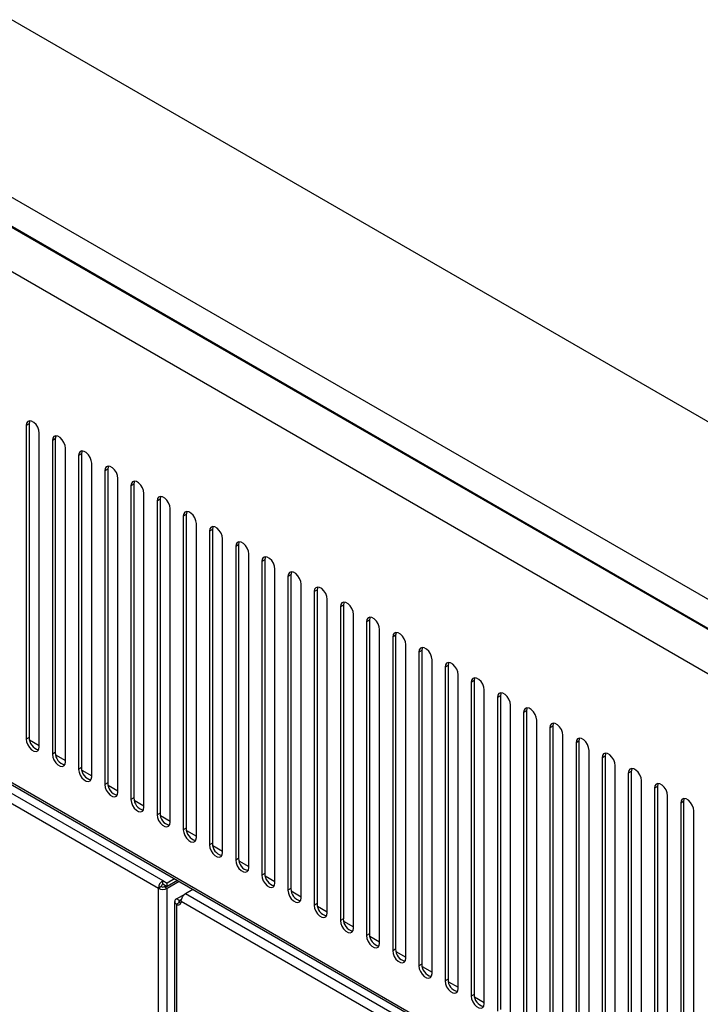
# Model space of a CAD drawing. Units: inches. Extents: x 5 to 301, y 5 to 193.
# Drawn here: x 64 to 71, y 41 to 51 of the extents above; entities that cross this region are included whole.
import ezdxf

# ---------------------------------------------------------------- set-up
doc = ezdxf.new("R2010")
doc.units = ezdxf.units.IN
doc.header["$MEASUREMENT"] = 0

msp = doc.modelspace()

# ---------------------------------------------------------------- linework, layer by layer
at = {"color": 7, "linetype": 'Continuous', "lineweight": 25, "ltscale": 18}
for p, q in [((27.274, 71.927), (82.768, 39.891)), ((81.974, 38.516), (26.48, 70.551)), ((26.479, 70.245), (81.973, 38.209)), ((81.974, 38.216), (26.48, 70.252)), ((81.688, 37.914), (26.552, 69.744)), ((44.519, 54.107), (75.946, 35.965)), ((44.532, 54.077), (75.959, 35.935)), ((44.629, 53.933), (65.619, 41.816)), ((65.573, 41.736), (44.583, 53.853)), ((64.242, 46.525), (64.211, 46.507)), ((64.211, 46.507), (64.211, 43.274)), ((64.242, 46.525), (64.242, 43.291)), ((64.346, 43.196), (64.346, 46.429)), ((64.511, 46.369), (64.481, 46.351)), ((64.481, 46.351), (64.481, 43.118)), ((64.511, 46.369), (64.511, 43.135)), ((64.616, 43.04), (64.616, 46.273)), ((64.781, 46.213), (64.751, 46.196)), ((64.751, 46.196), (64.751, 42.962)), ((64.781, 46.213), (64.781, 42.98)), ((64.886, 42.884), (64.886, 46.118)), ((65.051, 46.057), (65.021, 46.04)), ((65.021, 46.04), (65.021, 42.806)), ((65.051, 46.057), (65.051, 42.824)), ((65.156, 42.728), (65.156, 45.962)), ((65.321, 45.902), (65.29, 45.884)), ((65.29, 45.884), (65.29, 42.651)), ((65.321, 45.902), (65.321, 42.668)), ((65.425, 42.573), (65.425, 45.806)), ((65.591, 45.746), (65.56, 45.728)), ((65.56, 45.728), (65.56, 42.495)), ((65.591, 45.746), (65.591, 42.512)), ((65.695, 42.417), (65.695, 45.65)), ((65.861, 45.59), (65.83, 45.572)), ((65.83, 45.572), (65.83, 42.339)), ((65.861, 45.59), (65.861, 42.357)), ((65.965, 42.261), (65.965, 45.495)), ((66.13, 45.434), (66.1, 45.417)), ((66.1, 45.417), (66.1, 42.183)), ((66.13, 45.434), (66.13, 42.201)), ((66.235, 42.105), (66.235, 45.339)), ((66.4, 45.278), (66.37, 45.261)), ((66.4, 45.278), (66.4, 42.045)), ((66.37, 45.261), (66.37, 42.027)), ((66.505, 41.95), (66.505, 45.183)), ((66.67, 45.123), (66.64, 45.105)), ((66.64, 45.105), (66.64, 41.872)), ((66.67, 45.123), (66.67, 41.889)), ((66.775, 41.794), (66.775, 45.027)), ((66.94, 44.967), (66.909, 44.949)), ((66.94, 44.967), (66.94, 41.733)), ((66.909, 44.949), (66.909, 41.716)), ((67.044, 41.638), (67.044, 44.871)), ((67.21, 44.811), (67.179, 44.794)), ((67.179, 44.794), (67.179, 41.56)), ((67.21, 44.811), (67.21, 41.578)), ((67.314, 41.482), (67.314, 44.716)), ((67.48, 44.655), (67.449, 44.638)), ((67.48, 44.655), (67.48, 41.422)), ((67.449, 44.638), (67.449, 41.404)), ((67.584, 41.326), (67.584, 44.56)), ((67.749, 44.5), (67.719, 44.482)), ((67.719, 44.482), (67.719, 41.249)), ((67.749, 44.5), (67.749, 41.266)), ((67.854, 41.171), (67.854, 44.404)), ((68.019, 44.344), (67.989, 44.326)), ((67.989, 44.326), (67.989, 41.093)), ((68.019, 44.344), (68.019, 41.11)), ((68.124, 41.015), (68.124, 44.248)), ((68.289, 44.188), (68.259, 44.171)), ((68.259, 44.171), (68.259, 40.937)), ((68.289, 44.188), (68.289, 40.955)), ((68.394, 40.859), (68.394, 44.093)), ((68.559, 44.032), (68.528, 44.015)), ((68.528, 44.015), (68.528, 40.781)), ((68.559, 44.032), (68.559, 40.799)), ((68.663, 40.703), (68.663, 43.937)), ((68.829, 43.877), (68.798, 43.859)), ((68.798, 43.859), (68.798, 40.625)), ((68.829, 43.877), (68.829, 40.643)), ((68.933, 40.548), (68.933, 43.781)), ((69.099, 43.721), (69.068, 43.703)), ((69.068, 43.703), (69.068, 40.47)), ((69.099, 43.721), (69.099, 40.487)), ((69.203, 40.392), (69.203, 43.625)), ((69.368, 43.565), (69.338, 43.547)), ((69.338, 43.547), (69.338, 40.314)), ((69.368, 43.565), (69.368, 40.332)), ((69.473, 40.236), (69.473, 43.47)), ((69.638, 43.409), (69.608, 43.392)), ((69.608, 43.392), (69.608, 40.158)), ((69.638, 43.409), (69.638, 40.176)), ((64.242, 43.291), (64.211, 43.274)), ((69.743, 40.08), (69.743, 43.314)), ((69.908, 43.253), (69.878, 43.236)), ((69.878, 43.236), (69.878, 40.002)), ((69.908, 43.253), (69.908, 40.02)), ((64.511, 43.135), (64.481, 43.118)), ((70.013, 39.925), (70.013, 43.158)), ((70.178, 43.098), (70.147, 43.08)), ((70.147, 43.08), (70.147, 39.847)), ((70.178, 43.098), (70.178, 39.864)), ((64.781, 42.98), (64.751, 42.962)), ((70.282, 39.769), (70.282, 43.002)), ((70.448, 42.942), (70.417, 42.924)), ((70.448, 42.942), (70.448, 39.708)), ((70.417, 42.924), (70.417, 39.691)), ((70.552, 39.613), (70.552, 42.846)), ((65.051, 42.824), (65.021, 42.806)), ((70.718, 42.786), (70.687, 42.769)), ((70.687, 42.769), (70.687, 39.535)), ((70.718, 42.786), (70.718, 39.553)), ((65.321, 42.668), (65.29, 42.651)), ((70.822, 39.457), (70.822, 42.691)), ((70.987, 42.63), (70.957, 42.613)), ((70.987, 42.63), (70.987, 39.397)), ((70.957, 42.613), (70.957, 39.379)), ((71.092, 39.301), (71.092, 42.535)), ((65.591, 42.512), (65.56, 42.495)), ((65.861, 42.357), (65.83, 42.339)), ((66.13, 42.201), (66.1, 42.183)), ((66.4, 42.045), (66.37, 42.027)), ((65.619, 41.816), (65.665, 41.789)), ((65.619, 41.781), (65.619, 41.816)), ((65.741, 41.834), (65.665, 41.789)), ((65.772, 41.816), (65.665, 41.754)), ((66.67, 41.889), (66.64, 41.872)), ((65.603, 41.754), (65.573, 41.736)), ((65.573, 22.501), (65.573, 41.736)), ((65.619, 41.781), (65.665, 41.754)), ((65.65, 41.763), (65.635, 41.754)), ((65.635, 41.754), (65.665, 41.736)), ((65.788, 41.807), (65.665, 41.736)), ((65.665, 41.754), (65.665, 41.789)), ((65.665, 22.501), (65.665, 41.736)), ((65.929, 41.725), (65.852, 41.681)), ((66.94, 41.733), (66.909, 41.716)), ((65.76, 41.628), (65.852, 41.681)), ((65.791, 41.61), (65.76, 41.628)), ((65.791, 41.61), (65.813, 41.623)), ((75.85, 35.91), (65.852, 41.681)), ((65.741, 41.6), (65.741, 22.709)), ((65.791, 41.589), (65.76, 41.572)), ((65.76, 41.572), (65.76, 22.684)), ((75.802, 35.831), (65.809, 41.6)), ((67.21, 41.578), (67.179, 41.56)), ((67.48, 41.422), (67.449, 41.404)), ((67.749, 41.266), (67.719, 41.249)), ((68.019, 41.11), (67.989, 41.093)), ((68.289, 40.955), (68.259, 40.937)), ((68.559, 40.799), (68.528, 40.781)), ((68.829, 40.643), (68.798, 40.625))]:
    msp.add_line(p, q, dxfattribs=at)
at = {"color": 8, "linetype": 'Continuous', "lineweight": 25, "ltscale": 18}
for p, q in [((64.245, 43.267), (64.346, 43.208)), ((64.514, 43.111), (64.616, 43.052)), ((64.784, 42.955), (64.886, 42.897)), ((65.054, 42.799), (65.156, 42.741)), ((65.324, 42.644), (65.425, 42.585)), ((65.594, 42.488), (65.695, 42.429)), ((65.864, 42.332), (65.965, 42.273)), ((66.133, 42.176), (66.235, 42.118)), ((66.403, 42.021), (66.505, 41.962)), ((66.673, 41.865), (66.775, 41.806)), ((66.943, 41.709), (67.044, 41.65)), ((65.791, 41.589), (65.791, 41.61)), ((67.213, 41.553), (67.314, 41.495)), ((67.483, 41.397), (67.584, 41.339)), ((67.752, 41.242), (67.854, 41.183)), ((68.022, 41.086), (68.124, 41.027)), ((68.292, 40.93), (68.394, 40.872)), ((68.562, 40.774), (68.663, 40.716)), ((68.832, 40.619), (68.933, 40.56))]:
    msp.add_line(p, q, dxfattribs=at)
at = {"color": 7, "linetype": 'Continuous', "lineweight": 25, "ltscale": 18, "flags": 128}
for points in [[(64.346, 46.429), (64.342, 46.458), (64.33, 46.488), (64.312, 46.516), (64.29, 46.538), (64.267, 46.552), (64.245, 46.555), (64.227, 46.548), (64.215, 46.531), (64.211, 46.507)], [(64.249, 46.555), (64.246, 46.549), (64.242, 46.525)], [(64.616, 46.273), (64.612, 46.302), (64.6, 46.333), (64.582, 46.36), (64.56, 46.382), (64.537, 46.396), (64.515, 46.399), (64.497, 46.392), (64.485, 46.376), (64.481, 46.351)], [(64.518, 46.399), (64.515, 46.393), (64.511, 46.369)], [(64.886, 46.118), (64.882, 46.147), (64.87, 46.177), (64.852, 46.205), (64.83, 46.227), (64.807, 46.24), (64.785, 46.244), (64.767, 46.237), (64.755, 46.22), (64.751, 46.196)], [(64.788, 46.244), (64.785, 46.237), (64.781, 46.213)], [(65.156, 45.962), (65.151, 45.991), (65.14, 46.021), (65.122, 46.049), (65.1, 46.071), (65.076, 46.084), (65.054, 46.088), (65.036, 46.081), (65.025, 46.064), (65.021, 46.04)], [(65.058, 46.088), (65.055, 46.082), (65.051, 46.057)], [(65.425, 45.806), (65.421, 45.835), (65.41, 45.865), (65.392, 45.893), (65.37, 45.915), (65.346, 45.929), (65.324, 45.932), (65.306, 45.925), (65.295, 45.908), (65.29, 45.884)], [(65.328, 45.932), (65.325, 45.926), (65.321, 45.902)], [(65.695, 45.65), (65.691, 45.679), (65.679, 45.71), (65.661, 45.737), (65.639, 45.759), (65.616, 45.773), (65.594, 45.776), (65.576, 45.769), (65.564, 45.753), (65.56, 45.728)], [(65.598, 45.776), (65.595, 45.77), (65.591, 45.746)], [(65.965, 45.495), (65.961, 45.524), (65.949, 45.554), (65.931, 45.582), (65.909, 45.603), (65.886, 45.617), (65.864, 45.62), (65.846, 45.613), (65.834, 45.597), (65.83, 45.572)], [(65.868, 45.621), (65.865, 45.614), (65.861, 45.59)], [(66.235, 45.339), (66.231, 45.368), (66.219, 45.398), (66.201, 45.426), (66.179, 45.448), (66.156, 45.461), (66.134, 45.465), (66.116, 45.458), (66.104, 45.441), (66.1, 45.417)], [(66.137, 45.465), (66.134, 45.459), (66.13, 45.434)], [(66.505, 45.183), (66.501, 45.212), (66.489, 45.242), (66.471, 45.27), (66.449, 45.292), (66.426, 45.305), (66.404, 45.309), (66.386, 45.302), (66.374, 45.285), (66.37, 45.261)], [(66.407, 45.309), (66.404, 45.303), (66.4, 45.278)], [(66.775, 45.027), (66.77, 45.056), (66.759, 45.086), (66.741, 45.114), (66.719, 45.136), (66.695, 45.15), (66.673, 45.153), (66.655, 45.146), (66.644, 45.129), (66.64, 45.105)], [(66.677, 45.153), (66.674, 45.147), (66.67, 45.123)], [(67.044, 44.871), (67.04, 44.9), (67.029, 44.931), (67.011, 44.958), (66.989, 44.98), (66.965, 44.994), (66.943, 44.997), (66.925, 44.99), (66.914, 44.974), (66.909, 44.949)], [(66.947, 44.998), (66.944, 44.991), (66.94, 44.967)], [(67.314, 44.716), (67.31, 44.745), (67.298, 44.775), (67.28, 44.803), (67.258, 44.825), (67.235, 44.838), (67.213, 44.842), (67.195, 44.835), (67.183, 44.818), (67.179, 44.794)], [(67.217, 44.842), (67.214, 44.835), (67.21, 44.811)], [(67.584, 44.56), (67.58, 44.589), (67.568, 44.619), (67.55, 44.647), (67.528, 44.669), (67.505, 44.682), (67.483, 44.686), (67.465, 44.679), (67.453, 44.662), (67.449, 44.638)], [(67.487, 44.686), (67.484, 44.68), (67.48, 44.655)], [(67.854, 44.404), (67.85, 44.433), (67.838, 44.463), (67.82, 44.491), (67.798, 44.513), (67.775, 44.527), (67.753, 44.53), (67.735, 44.523), (67.723, 44.506), (67.719, 44.482)], [(67.756, 44.53), (67.753, 44.524), (67.749, 44.5)], [(68.124, 44.248), (68.12, 44.277), (68.108, 44.308), (68.09, 44.335), (68.068, 44.357), (68.045, 44.371), (68.022, 44.374), (68.005, 44.367), (67.993, 44.351), (67.989, 44.326)], [(68.026, 44.374), (68.023, 44.368), (68.019, 44.344)], [(68.394, 44.093), (68.389, 44.122), (68.378, 44.152), (68.36, 44.18), (68.338, 44.202), (68.314, 44.215), (68.292, 44.219), (68.274, 44.211), (68.263, 44.195), (68.259, 44.171)], [(68.296, 44.219), (68.293, 44.212), (68.289, 44.188)], [(68.663, 43.937), (68.659, 43.966), (68.648, 43.996), (68.63, 44.024), (68.608, 44.046), (68.584, 44.059), (68.562, 44.063), (68.544, 44.056), (68.533, 44.039), (68.528, 44.015)], [(68.566, 44.063), (68.563, 44.057), (68.559, 44.032)], [(68.933, 43.781), (68.929, 43.81), (68.917, 43.84), (68.899, 43.868), (68.877, 43.89), (68.854, 43.904), (68.832, 43.907), (68.814, 43.9), (68.802, 43.883), (68.798, 43.859)], [(68.836, 43.907), (68.833, 43.901), (68.829, 43.877)], [(69.203, 43.625), (69.199, 43.654), (69.187, 43.685), (69.169, 43.712), (69.147, 43.734), (69.124, 43.748), (69.102, 43.751), (69.084, 43.744), (69.072, 43.728), (69.068, 43.703)], [(69.106, 43.751), (69.103, 43.745), (69.099, 43.721)], [(69.473, 43.47), (69.469, 43.499), (69.457, 43.529), (69.439, 43.556), (69.417, 43.578), (69.394, 43.592), (69.372, 43.595), (69.354, 43.588), (69.342, 43.572), (69.338, 43.547)], [(69.375, 43.596), (69.372, 43.589), (69.368, 43.565)], [(69.743, 43.314), (69.739, 43.343), (69.727, 43.373), (69.709, 43.401), (69.687, 43.423), (69.664, 43.436), (69.641, 43.44), (69.624, 43.433), (69.612, 43.416), (69.608, 43.392)], [(69.645, 43.44), (69.642, 43.434), (69.638, 43.409)], [(64.211, 43.274), (64.215, 43.245), (64.227, 43.214), (64.245, 43.187), (64.267, 43.165), (64.29, 43.151), (64.312, 43.148), (64.33, 43.155), (64.342, 43.171), (64.346, 43.196)], [(70.013, 43.158), (70.008, 43.187), (69.997, 43.217), (69.979, 43.245), (69.957, 43.267), (69.933, 43.28), (69.911, 43.284), (69.893, 43.277), (69.882, 43.26), (69.878, 43.236)], [(69.915, 43.284), (69.912, 43.278), (69.908, 43.253)], [(64.481, 43.118), (64.485, 43.089), (64.497, 43.059), (64.515, 43.031), (64.537, 43.009), (64.56, 42.995), (64.582, 42.992), (64.6, 42.999), (64.612, 43.016), (64.616, 43.04)], [(70.282, 43.002), (70.278, 43.031), (70.267, 43.061), (70.249, 43.089), (70.227, 43.111), (70.203, 43.125), (70.181, 43.128), (70.163, 43.121), (70.151, 43.104), (70.147, 43.08)], [(70.185, 43.128), (70.182, 43.122), (70.178, 43.098)], [(64.751, 42.962), (64.755, 42.933), (64.767, 42.903), (64.785, 42.875), (64.807, 42.853), (64.83, 42.84), (64.852, 42.836), (64.87, 42.843), (64.882, 42.86), (64.886, 42.884)], [(70.552, 42.846), (70.548, 42.875), (70.536, 42.906), (70.518, 42.933), (70.496, 42.955), (70.473, 42.969), (70.451, 42.972), (70.433, 42.965), (70.421, 42.949), (70.417, 42.924)], [(70.455, 42.973), (70.452, 42.966), (70.448, 42.942)], [(65.021, 42.806), (65.025, 42.777), (65.036, 42.747), (65.054, 42.719), (65.076, 42.697), (65.1, 42.684), (65.122, 42.68), (65.14, 42.687), (65.151, 42.704), (65.156, 42.728)], [(70.822, 42.691), (70.818, 42.72), (70.806, 42.75), (70.788, 42.778), (70.766, 42.8), (70.743, 42.813), (70.721, 42.817), (70.703, 42.81), (70.691, 42.793), (70.687, 42.769)], [(70.725, 42.817), (70.722, 42.81), (70.718, 42.786)], [(65.29, 42.651), (65.295, 42.622), (65.306, 42.591), (65.324, 42.564), (65.346, 42.542), (65.37, 42.528), (65.392, 42.525), (65.41, 42.532), (65.421, 42.548), (65.425, 42.573)], [(71.092, 42.535), (71.088, 42.564), (71.076, 42.594), (71.058, 42.622), (71.036, 42.644), (71.013, 42.657), (70.991, 42.661), (70.973, 42.654), (70.961, 42.637), (70.957, 42.613)], [(70.994, 42.661), (70.991, 42.655), (70.987, 42.63)], [(65.56, 42.495), (65.564, 42.466), (65.576, 42.436), (65.594, 42.408), (65.616, 42.386), (65.639, 42.372), (65.661, 42.369), (65.679, 42.376), (65.691, 42.393), (65.695, 42.417)], [(65.83, 42.339), (65.834, 42.31), (65.846, 42.28), (65.864, 42.252), (65.886, 42.23), (65.909, 42.217), (65.931, 42.213), (65.949, 42.22), (65.961, 42.237), (65.965, 42.261)], [(66.1, 42.183), (66.104, 42.154), (66.116, 42.124), (66.134, 42.096), (66.156, 42.074), (66.179, 42.061), (66.201, 42.057), (66.219, 42.064), (66.231, 42.081), (66.235, 42.105)], [(66.37, 42.027), (66.374, 41.998), (66.386, 41.968), (66.404, 41.94), (66.426, 41.919), (66.449, 41.905), (66.471, 41.902), (66.489, 41.909), (66.501, 41.925), (66.505, 41.95)], [(66.64, 41.872), (66.644, 41.843), (66.655, 41.812), (66.673, 41.785), (66.695, 41.763), (66.719, 41.749), (66.741, 41.746), (66.759, 41.753), (66.77, 41.769), (66.775, 41.794)], [(66.909, 41.716), (66.914, 41.687), (66.925, 41.657), (66.943, 41.629), (66.965, 41.607), (66.989, 41.593), (67.011, 41.59), (67.029, 41.597), (67.04, 41.614), (67.044, 41.638)], [(65.791, 41.589), (65.8, 41.585), (65.806, 41.583)], [(67.179, 41.56), (67.183, 41.531), (67.195, 41.501), (67.213, 41.473), (67.235, 41.451), (67.258, 41.438), (67.28, 41.434), (67.298, 41.441), (67.31, 41.458), (67.314, 41.482)], [(67.449, 41.404), (67.453, 41.375), (67.465, 41.345), (67.483, 41.317), (67.505, 41.295), (67.528, 41.282), (67.55, 41.278), (67.568, 41.285), (67.58, 41.302), (67.584, 41.326)], [(67.719, 41.249), (67.723, 41.22), (67.735, 41.189), (67.753, 41.162), (67.775, 41.14), (67.798, 41.126), (67.82, 41.123), (67.838, 41.13), (67.85, 41.146), (67.854, 41.171)], [(67.989, 41.093), (67.993, 41.064), (68.005, 41.034), (68.022, 41.006), (68.045, 40.984), (68.068, 40.97), (68.09, 40.967), (68.108, 40.974), (68.12, 40.991), (68.124, 41.015)], [(68.259, 40.937), (68.263, 40.908), (68.274, 40.878), (68.292, 40.85), (68.314, 40.828), (68.338, 40.815), (68.36, 40.811), (68.378, 40.818), (68.389, 40.835), (68.394, 40.859)], [(68.528, 40.781), (68.533, 40.752), (68.544, 40.722), (68.562, 40.694), (68.584, 40.672), (68.608, 40.659), (68.63, 40.655), (68.648, 40.662), (68.659, 40.679), (68.663, 40.703)], [(68.798, 40.625), (68.802, 40.596), (68.814, 40.566), (68.832, 40.539), (68.854, 40.517), (68.877, 40.503), (68.899, 40.5), (68.917, 40.507), (68.929, 40.523), (68.933, 40.548)]]:
    msp.add_lwpolyline(points, dxfattribs=at)
at = {"color": 7, "linetype": 'Continuous', "lineweight": 25, "ltscale": 324}
for centre, radius, start, end in [((64.367, 43.288), 0.126, 178.3999, 257.0168), ((64.637, 43.132), 0.126, 178.3999, 257.0168), ((64.907, 42.976), 0.126, 178.3999, 257.0168), ((65.177, 42.82), 0.126, 178.3999, 257.0168), ((65.447, 42.665), 0.126, 178.3999, 257.0168), ((65.716, 42.509), 0.126, 178.3999, 257.0168), ((65.986, 42.353), 0.126, 178.3999, 257.0168), ((66.256, 42.197), 0.126, 178.3999, 257.0168), ((66.526, 42.041), 0.126, 178.3999, 257.0168), ((65.673, 41.732), 0.1, 122.6055, 177.3945), ((66.796, 41.886), 0.126, 178.3999, 257.0168), ((65.619, 41.825), 0.1, 242.6097, 297.3903), ((65.637, 41.752), 0.0343, 122.6055, 177.3945), ((65.619, 41.784), 0.0343, 242.6097, 297.3903), ((67.066, 41.73), 0.126, 178.3999, 257.0168), ((65.779, 41.595), 0.03, 230.7967, 9.214), ((67.335, 41.574), 0.126, 178.3999, 257.0168), ((67.605, 41.418), 0.126, 178.3999, 257.0168), ((67.875, 41.263), 0.126, 178.3999, 257.0168), ((68.145, 41.107), 0.126, 178.3999, 257.0168), ((68.415, 40.951), 0.126, 178.3999, 257.0168), ((68.685, 40.795), 0.126, 178.3999, 257.0168), ((68.954, 40.64), 0.126, 178.3999, 257.0168)]:
    msp.add_arc(centre, radius, start, end, dxfattribs=at)
at = {"color": 7, "linetype": 'Continuous', "lineweight": 25, "ltscale": 18}
for points, knots in [([(65.76, 41.628), (65.756, 41.625), (65.746, 41.618), (65.74, 41.604), (65.742, 41.591), (65.749, 41.579), (65.757, 41.574), (65.76, 41.572)], [0, 0, 0, 0, 0.215277, 0.428631, 0.643249, 0.858398, 1, 1, 1, 1]), ([(65.809, 41.6), (65.809, 41.606), (65.81, 41.619), (65.817, 41.64), (65.828, 41.659), (65.84, 41.673), (65.849, 41.679), (65.852, 41.681)], [0, 0, 0, 0, 0.213901, 0.427347, 0.641899, 0.857067, 1, 1, 1, 1]), ([(65.791, 41.61), (65.789, 41.609), (65.786, 41.607), (65.784, 41.602), (65.784, 41.597), (65.787, 41.592), (65.79, 41.59), (65.791, 41.589)], [0, 0, 0, 0, 0.206887, 0.413503, 0.627075, 0.84581, 1, 1, 1, 1])]:
    msp.add_open_spline(points, degree=3, knots=knots, dxfattribs=at)

doc.saveas('drawing.dxf')
